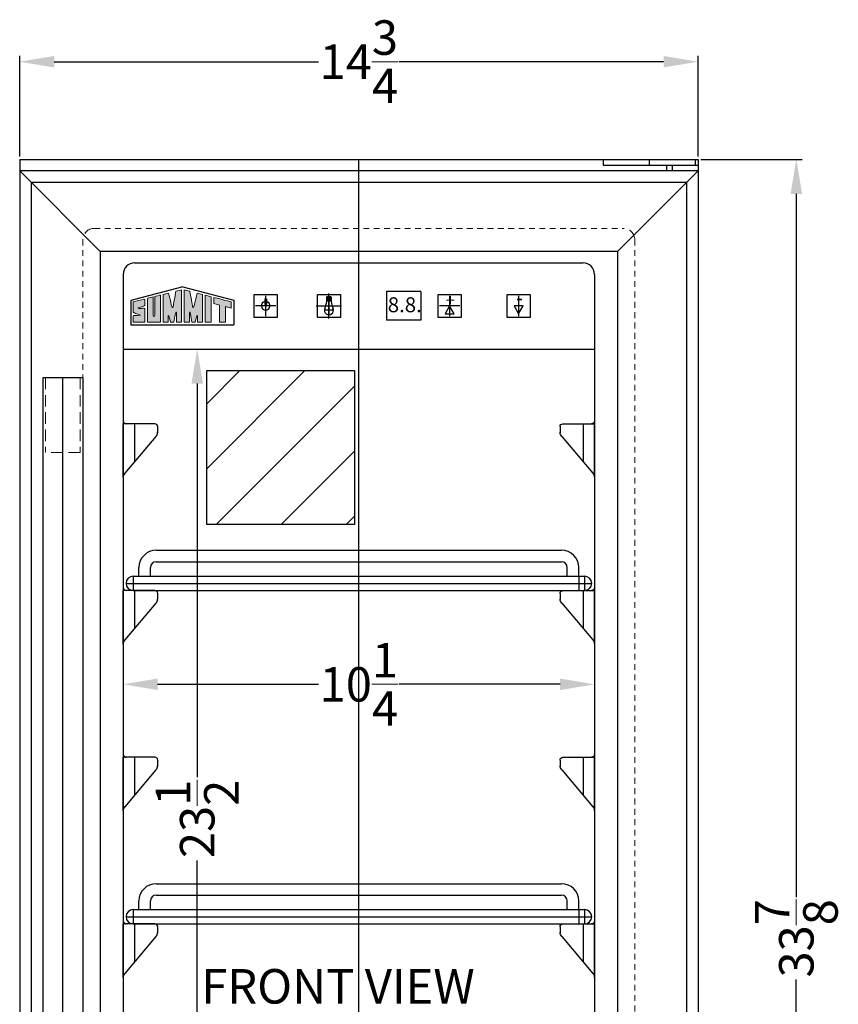
# Model space of a CAD drawing. Extents: x 3.6 to 25.7, y -35.8 to 46.9.
# Drawn here: x 6.3 to 24.1, y -15.7 to 5.7 of the extents above; entities that cross this region are included whole.
import ezdxf

# ---------------------------------------------------------------- set-up
doc = ezdxf.new("R2010")
doc.units = 0
doc.header["$MEASUREMENT"] = 0
doc.linetypes.add('HIDDEN', pattern=[0.375, 0.25, -0.125])
doc.linetypes.add('PHANTOM', pattern=[2.5, 1.25, -0.25, 0.25, -0.25, 0.25, -0.25])
doc.layers.get('Defpoints').update_dxf_attribs({"color": 150, "linetype": 'CONTINUOUS'})
for name, color, linetype, lineweight in [('AM_5', 8, 'CONTINUOUS', 15), ('HIDDEN 0.1M', 8, 'HIDDEN', 15), ('LOGO SUMMIT', 7, 'CONTINUOUS', 30), ('OBJECT', 7, 'CONTINUOUS', 30), ('PHANTOM', 8, 'PHANTOM', 15)]:
    doc.layers.add(name, color=color, linetype=linetype, lineweight=lineweight)
doc.layers.add('Layer 1', color=7, linetype='CONTINUOUS')
doc.styles.get("Standard").update_dxf_attribs({"font": 'arial.ttf', "height": 0.75})
doc.styles.add('style2', font='arial.ttf', dxfattribs={"height": 1})
doc.dimstyles.new('Fraction-1&HTO12$0', dxfattribs={"dimscale": 8, "dimtxt": 0.75, "dimasz": 0.75, "dimexe": 0.125, "dimexo": 0.0625, "dimgap": 0.09, "dimtad": 0, "dimdec": 4, "dimzin": 3, "dimdsep": 46, "dimlunit": 5, "dimtxsty": 'Standard', "dimcen": 0.09, "dimdle": 0.125, "dimadec": 0, "dimazin": 0, "dimtfac": 1, "dimtdec": 4, "dimtofl": 0, "dimtmove": 2, "dimatfit": 3, "dimfxl": 0, "dimtolj": 1, "dimtzin": 0, "dimarcsym": 0})

# ---------------------------------------------------------------- blocks, each defined once
blk = doc.blocks.new('*D10')
at = {"layer": 'AM_5', "color": 0, "lineweight": -2}
for p, q in [((21.106, 2.692), (23.305, 2.692)), ((23.18, 1.942), (23.18, -13.348)), ((23.18, -30.433), (23.18, -15.144)), ((20.001, -31.183), (23.305, -31.183))]:
    blk.add_line(p, q, dxfattribs=at)
at = {"layer": 'AM_5', "color": 0}
for points in [[(23.055, 1.942), (23.305, 1.942), (23.18, 2.692)], [(23.055, -30.433), (23.305, -30.433), (23.18, -31.183)]]:
    blk.add_solid(points, dxfattribs=at)
at = {"layer": 'Defpoints', "color": 0}
for p in [(21.043, 2.692), (23.18, 2.692), (19.938, -31.183)]:
    blk.add_point(p, dxfattribs=at)
at = {"layer": 'AM_5', "color": 0, "insert": (23.18, -14.246), "char_height": 0.75, "attachment_point": 5, "rotation": 90}
blk.add_mtext('\\A1;33{\\H1.000000x;\\S7/8;}', dxfattribs=at)
blk = doc.blocks.new('*D11')
at = {"layer": 'AM_5', "color": 0, "lineweight": -2}
for p, q in [((6.293, 2.754), (6.293, 4.94)), ((21.043, 2.754), (21.043, 4.94)), ((7.043, 4.815), (12.793, 4.815)), ((20.293, 4.815), (14.543, 4.815))]:
    blk.add_line(p, q, dxfattribs=at)
at = {"layer": 'AM_5', "color": 0}
for points in [[(7.043, 4.94), (7.043, 4.69), (6.293, 4.815)], [(20.293, 4.94), (20.293, 4.69), (21.043, 4.815)]]:
    blk.add_solid(points, dxfattribs=at)
at = {"layer": 'Defpoints', "color": 0}
for p in [(21.043, 4.815), (6.293, 2.692), (21.043, 2.692)]:
    blk.add_point(p, dxfattribs=at)
at = {"layer": 'AM_5', "color": 0, "insert": (13.668, 4.815), "char_height": 0.75, "attachment_point": 5}
blk.add_mtext('\\A1;14{\\H1.000000x;\\S3/4;}', dxfattribs=at)
blk = doc.blocks.new('LIGHT BOLE')
at = {"layer": 'Defpoints', "ltscale": 0.5}
for p, q in [((-0.062, 0.188), (0.062, 0.188)), ((0, 0), (0, 0.25))]:
    blk.add_line(p, q, dxfattribs=at)
at = {"layer": 'OBJECT'}
for p, q in [((-0.031, 0.062), (0.031, 0.062)), ((-0.027, 0), (0.027, 0))]:
    blk.add_line(p, q, dxfattribs=at)
at = {"layer": 'OBJECT', "ltscale": 0.5}
for p, q in [((-0.031, 0.004), (-0.031, 0.062)), ((-0.031, 0.062), (0.031, 0.051)), ((-0.031, 0.055), (0.031, 0.044)), ((-0.031, 0.047), (0.031, 0.036)), ((-0.031, 0.039), (0.031, 0.028)), ((-0.031, 0.031), (0.031, 0.02)), ((-0.031, 0.023), (0.031, 0.012)), ((-0.031, 0.015), (0.031, 0.004)), ((-0.031, 0.007), (0.008, 0)), ((-0.031, 0.004), (-0.027, 0)), ((0.031, 0.004), (0.027, 0)), ((0.031, 0.004), (0.031, 0.062))]:
    blk.add_line(p, q, dxfattribs=at)
for centre, radius, start, end in [((0, 0.188), 0.0625, 336.0789, 203.9211), ((-0.583, -0.028), 0.56, 9.279, 20.2537), ((0.583, -0.028), 0.56, 159.7463, 170.721)]:
    blk.add_arc(centre, radius, start, end, dxfattribs=at)
blk = doc.blocks.new('S U M M I T   L O G O (#6)')
at = {"layer": 'OBJECT', "ltscale": 0.5}
h = blk.add_hatch(color=256, dxfattribs=at)
h.dxf.hatch_style = 1
edge = h.paths.add_edge_path()
edge.add_spline(control_points=[(0.818, 0.406), (0.818, 0.508), (0.814, 0.944), (0.814, 1.017)], knot_values=[5, 5, 5, 5, 6, 6, 6, 6], degree=3, periodic=0)
edge.add_spline(control_points=[(0.814, 1.017), (0.751, 1.001), (0.679, 0.981), (0.612, 0.964)], knot_values=[4, 4, 4, 4, 5, 5, 5, 5], degree=3, periodic=0)
edge.add_spline(control_points=[(0.612, 0.964), (0.612, 0.807), (0.61, 0.092), (0.61, 0.091)], knot_values=[3, 3, 3, 3, 4, 4, 4, 4], degree=3, periodic=0)
edge.add_spline(control_points=[(0.61, 0.091), (0.61, 0.09), (1.085, 0.089), (1.085, 0.091)], knot_values=[2, 2, 2, 2, 3, 3, 3, 3], degree=3, periodic=0)
edge.add_spline(control_points=[(1.085, 0.091), (1.085, 0.105), (1.089, 1.078), (1.089, 1.086)], knot_values=[1, 1, 1, 1, 2, 2, 2, 2], degree=3, periodic=0)
edge.add_spline(control_points=[(1.089, 1.086), (1.089, 1.088), (0.883, 1.033), (0.882, 1.033)], knot_values=[0, 0, 0, 0, 1, 1, 1, 1], degree=3, periodic=0)
edge.add_spline(control_points=[(0.882, 1.033), (0.883, 0.893), (0.882, 0.511), (0.882, 0.406)], knot_values=[8, 8, 8, 8, 9, 9, 9, 9], degree=3, periodic=0)
edge.add_spline(control_points=[(0.882, 0.406), (0.882, 0.372), (0.883, 0.297), (0.849, 0.299)], knot_values=[7, 7, 7, 7, 8, 8, 8, 8], degree=3, periodic=0)
edge.add_spline(control_points=[(0.849, 0.299), (0.814, 0.301), (0.818, 0.372), (0.818, 0.406)], knot_values=[6, 6, 6, 6, 7, 7, 7, 7], degree=3, periodic=0)
h = blk.add_hatch(color=256, dxfattribs=at)
h.dxf.hatch_style = 1
edge = h.paths.add_edge_path()
edge.add_spline(control_points=[(1.183, 1.106), (1.183, 1.106), (1.183, 0.091), (1.183, 0.091), (1.244, 0.091), (1.305, 0.091), (1.366, 0.091)], knot_values=[9, 9, 9, 9, 10, 10, 10, 11, 11, 11, 11], degree=3, periodic=0)
edge.add_spline(control_points=[(1.366, 0.091), (1.366, 0.156), (1.364, 0.318), (1.374, 0.336)], knot_values=[8, 8, 8, 8, 9, 9, 9, 9], degree=3, periodic=0)
edge.add_spline(control_points=[(1.374, 0.336), (1.403, 0.349), (1.441, 0.131), (1.452, 0.09)], knot_values=[7, 7, 7, 7, 8, 8, 8, 8], degree=3, periodic=0)
edge.add_spline(control_points=[(1.452, 0.09), (1.489, 0.091), (1.536, 0.09), (1.574, 0.09)], knot_values=[6, 6, 6, 6, 7, 7, 7, 7], degree=3, periodic=0)
edge.add_spline(control_points=[(1.574, 0.09), (1.594, 0.197), (1.606, 0.274), (1.632, 0.398)], knot_values=[5, 5, 5, 5, 6, 6, 6, 6], degree=3, periodic=0)
edge.add_spline(control_points=[(1.632, 0.398), (1.64, 0.438), (1.646, 0.473), (1.658, 0.467)], knot_values=[4, 4, 4, 4, 5, 5, 5, 5], degree=3, periodic=0)
edge.add_spline(control_points=[(1.658, 0.467), (1.675, 0.46), (1.668, 0.408), (1.67, 0.384)], knot_values=[3, 3, 3, 3, 4, 4, 4, 4], degree=3, periodic=0)
edge.add_spline(control_points=[(1.67, 0.384), (1.67, 0.384), (1.667, 0.172), (1.668, 0.091)], knot_values=[2, 2, 2, 2, 3, 3, 3, 3], degree=3, periodic=0)
edge.add_spline(control_points=[(1.668, 0.091), (1.668, 0.091), (1.83, 0.09), (1.86, 0.091)], knot_values=[1, 1, 1, 1, 2, 2, 2, 2], degree=3, periodic=0)
edge.add_spline(control_points=[(1.86, 0.091), (1.86, 0.117), (1.859, 1.279), (1.859, 1.279)], knot_values=[0, 0, 0, 0, 1, 1, 1, 1], degree=3, periodic=0)
edge.add_spline(control_points=[(1.859, 1.279), (1.826, 1.271), (1.725, 1.244), (1.649, 1.226)], knot_values=[16, 16, 16, 16, 17, 17, 17, 17], degree=3, periodic=0)
edge.add_spline(control_points=[(1.649, 1.226), (1.619, 1.041), (1.561, 0.715), (1.553, 0.679)], knot_values=[15, 15, 15, 15, 16, 16, 16, 16], degree=3, periodic=0)
edge.add_spline(control_points=[(1.553, 0.679), (1.549, 0.657), (1.546, 0.627), (1.528, 0.627)], knot_values=[14, 14, 14, 14, 15, 15, 15, 15], degree=3, periodic=0)
edge.add_spline(control_points=[(1.528, 0.627), (1.505, 0.628), (1.494, 0.699), (1.484, 0.744)], knot_values=[13, 13, 13, 13, 14, 14, 14, 14], degree=3, periodic=0)
edge.add_spline(control_points=[(1.484, 0.744), (1.472, 0.794), (1.408, 1.048), (1.382, 1.157)], knot_values=[12, 12, 12, 12, 13, 13, 13, 13], degree=3, periodic=0)
edge.add_spline(control_points=[(1.382, 1.157), (1.309, 1.138), (1.255, 1.124), (1.183, 1.106)], knot_values=[11, 11, 11, 11, 12, 12, 12, 12], degree=3, periodic=0)
h = blk.add_hatch(color=256, dxfattribs=at)
h.dxf.hatch_style = 1
edge = h.paths.add_edge_path()
edge.add_spline(control_points=[(2.156, 0.467), (2.168, 0.473), (2.174, 0.438), (2.182, 0.398)], knot_values=[6, 6, 6, 6, 7, 7, 7, 7], degree=3, periodic=0)
edge.add_spline(control_points=[(2.182, 0.398), (2.208, 0.274), (2.22, 0.197), (2.24, 0.09)], knot_values=[5, 5, 5, 5, 6, 6, 6, 6], degree=3, periodic=0)
edge.add_spline(control_points=[(2.24, 0.09), (2.278, 0.09), (2.325, 0.091), (2.362, 0.09)], knot_values=[4, 4, 4, 4, 5, 5, 5, 5], degree=3, periodic=0)
edge.add_spline(control_points=[(2.362, 0.09), (2.373, 0.131), (2.412, 0.349), (2.44, 0.336)], knot_values=[3, 3, 3, 3, 4, 4, 4, 4], degree=3, periodic=0)
edge.add_spline(control_points=[(2.44, 0.336), (2.451, 0.318), (2.448, 0.156), (2.448, 0.091)], knot_values=[2, 2, 2, 2, 3, 3, 3, 3], degree=3, periodic=0)
edge.add_spline(control_points=[(2.448, 0.091), (2.509, 0.091), (2.57, 0.091), (2.631, 0.091)], knot_values=[1, 1, 1, 1, 2, 2, 2, 2], degree=3, periodic=0)
edge.add_spline(control_points=[(2.631, 0.091), (2.631, 0.091), (2.631, 1.106), (2.631, 1.106)], knot_values=[0, 0, 0, 0, 1, 1, 1, 1], degree=3, periodic=0)
edge.add_spline(control_points=[(2.631, 1.106), (2.559, 1.124), (2.505, 1.138), (2.432, 1.157)], knot_values=[16, 16, 16, 16, 17, 17, 17, 17], degree=3, periodic=0)
edge.add_spline(control_points=[(2.432, 1.157), (2.406, 1.048), (2.342, 0.794), (2.33, 0.744)], knot_values=[15, 15, 15, 15, 16, 16, 16, 16], degree=3, periodic=0)
edge.add_spline(control_points=[(2.33, 0.744), (2.32, 0.699), (2.309, 0.628), (2.286, 0.627)], knot_values=[14, 14, 14, 14, 15, 15, 15, 15], degree=3, periodic=0)
edge.add_spline(control_points=[(2.286, 0.627), (2.268, 0.627), (2.265, 0.657), (2.261, 0.679)], knot_values=[13, 13, 13, 13, 14, 14, 14, 14], degree=3, periodic=0)
edge.add_spline(control_points=[(2.261, 0.679), (2.253, 0.715), (2.195, 1.041), (2.165, 1.226)], knot_values=[12, 12, 12, 12, 13, 13, 13, 13], degree=3, periodic=0)
edge.add_spline(control_points=[(2.165, 1.226), (2.089, 1.244), (1.988, 1.271), (1.955, 1.279)], knot_values=[11, 11, 11, 11, 12, 12, 12, 12], degree=3, periodic=0)
edge.add_spline(control_points=[(1.955, 1.279), (1.955, 1.279), (1.954, 0.117), (1.954, 0.091)], knot_values=[10, 10, 10, 10, 11, 11, 11, 11], degree=3, periodic=0)
edge.add_spline(control_points=[(1.954, 0.091), (1.984, 0.09), (2.146, 0.091), (2.146, 0.091)], knot_values=[9.00001, 9.00001, 9.00001, 9.00001, 10, 10, 10, 10], degree=3, periodic=0)
edge.add_spline(control_points=[(2.146, 0.091), (2.147, 0.172), (2.144, 0.384), (2.144, 0.384)], knot_values=[8, 8, 8, 8, 9, 9, 9, 9], degree=3, periodic=0)
edge.add_spline(control_points=[(2.144, 0.384), (2.146, 0.408), (2.139, 0.46), (2.156, 0.467)], knot_values=[7, 7, 7, 7, 8, 8, 8, 8], degree=3, periodic=0)
h = blk.add_hatch(color=256, dxfattribs=at)
h.dxf.hatch_style = 1
edge = h.paths.add_edge_path()
edge.add_spline(control_points=[(0.305, 0.598), (0.212, 0.598), (0.293, 0.619), (0.308, 0.624)], knot_values=[17, 17, 17, 17, 18, 18, 18, 18], degree=3, periodic=0)
edge.add_spline(control_points=[(0.308, 0.624), (0.336, 0.633), (0.376, 0.645), (0.405, 0.655)], knot_values=[16, 16, 16, 16, 17, 17, 17, 17], degree=3, periodic=0)
edge.add_spline(control_points=[(0.405, 0.655), (0.432, 0.664), (0.46, 0.674), (0.494, 0.685)], knot_values=[15, 15, 15, 15, 16, 16, 16, 16], degree=3, periodic=0)
edge.add_spline(control_points=[(0.494, 0.685), (0.52, 0.699), (0.519, 0.727), (0.519, 0.74)], knot_values=[14, 14, 14, 14, 15, 15, 15, 15], degree=3, periodic=0)
edge.add_spline(control_points=[(0.519, 0.74), (0.518, 0.795), (0.519, 0.848), (0.519, 0.88)], knot_values=[13, 13, 13, 13, 14, 14, 14, 14], degree=3, periodic=0)
edge.add_spline(control_points=[(0.519, 0.88), (0.518, 0.918), (0.522, 0.947), (0.461, 0.931)], knot_values=[12, 12, 12, 12, 13, 13, 13, 13], degree=3, periodic=0)
edge.add_spline(control_points=[(0.461, 0.931), (0.456, 0.929), (0.09, 0.84), (0.09, 0.832)], knot_values=[11, 11, 11, 11, 12, 12, 12, 12], degree=3, periodic=0)
edge.add_spline(control_points=[(0.09, 0.832), (0.09, 0.832), (0.09, 0.502), (0.09, 0.502)], knot_values=[10.00001, 10.00001, 10.00001, 10.00001, 11, 11, 11, 11], degree=3, periodic=0)
edge.add_spline(control_points=[(0.09, 0.502), (0.09, 0.469), (0.087, 0.454), (0.104, 0.445)], knot_values=[9, 9, 9, 9, 10, 10, 10, 10], degree=3, periodic=0)
edge.add_spline(control_points=[(0.104, 0.445), (0.134, 0.434), (0.219, 0.396), (0.255, 0.383)], knot_values=[8, 8, 8, 8, 9, 9, 9, 9], degree=3, periodic=0)
edge.add_spline(control_points=[(0.255, 0.383), (0.312, 0.364), (0.365, 0.343), (0.353, 0.343)], knot_values=[7, 7, 7, 7, 8, 8, 8, 8], degree=3, periodic=0)
edge.add_spline(control_points=[(0.353, 0.343), (0.334, 0.343), (0.145, 0.342), (0.11, 0.342)], knot_values=[6, 6, 6, 6, 7, 7, 7, 7], degree=3, periodic=0)
edge.add_spline(control_points=[(0.11, 0.342), (0.095, 0.34), (0.092, 0.326), (0.091, 0.311)], knot_values=[5, 5, 5, 5, 6, 6, 6, 6], degree=3, periodic=0)
edge.add_spline(control_points=[(0.091, 0.311), (0.091, 0.23), (0.09, 0.092), (0.091, 0.092)], knot_values=[4, 4, 4, 4, 5, 5, 5, 5], degree=3, periodic=0)
edge.add_spline(control_points=[(0.091, 0.092), (0.091, 0.092), (0.517, 0.09), (0.517, 0.091)], knot_values=[3, 3, 3, 3, 4, 4, 4, 4], degree=3, periodic=0)
edge.add_spline(control_points=[(0.517, 0.091), (0.517, 0.092), (0.519, 0.383), (0.519, 0.49)], knot_values=[2, 2, 2, 2, 3, 3, 3, 3], degree=3, periodic=0)
edge.add_spline(control_points=[(0.519, 0.49), (0.519, 0.505), (0.519, 0.534), (0.519, 0.544)], knot_values=[1, 1, 1, 1, 2, 2, 2, 2], degree=3, periodic=0)
edge.add_spline(control_points=[(0.519, 0.544), (0.519, 0.556), (0.523, 0.578), (0.511, 0.59)], knot_values=[0, 0, 0, 0, 1, 1, 1, 1], degree=3, periodic=0)
edge.add_spline(control_points=[(0.511, 0.59), (0.501, 0.601), (0.481, 0.599), (0.462, 0.599)], knot_values=[19, 19, 19, 19, 20, 20, 20, 20], degree=3, periodic=0)
edge.add_spline(control_points=[(0.462, 0.599), (0.446, 0.599), (0.329, 0.598), (0.305, 0.598)], knot_values=[18, 18, 18, 18, 19, 19, 19, 19], degree=3, periodic=0)
h = blk.add_hatch(color=256, dxfattribs=at)
h.dxf.hatch_style = 1
edge = h.paths.add_edge_path()
edge.add_spline(control_points=[(2.727, 0.98), (2.727, 0.98), (2.727, 0.091), (2.727, 0.091), (2.727, 0.089), (2.946, 0.09), (2.946, 0.091)], knot_values=[1, 1, 1, 1, 2, 2, 2, 3, 3, 3, 3], degree=3, periodic=0)
edge.add_spline(control_points=[(2.946, 0.091), (2.945, 0.091), (2.947, 0.932), (2.947, 1.024)], knot_values=[0, 0, 0, 0, 1, 1, 1, 1], degree=3, periodic=0)
edge.add_spline(control_points=[(2.947, 1.024), (2.896, 1.038), (2.75, 1.074), (2.728, 1.079)], knot_values=[4, 4, 4, 4, 5, 5, 5, 5], degree=3, periodic=0)
edge.add_spline(control_points=[(2.728, 1.079), (2.728, 1.079), (2.727, 1.024), (2.727, 0.98)], knot_values=[3, 3, 3, 3, 4, 4, 4, 4], degree=3, periodic=0)
h = blk.add_hatch(color=256, dxfattribs=at)
h.dxf.hatch_style = 1
edge = h.paths.add_edge_path()
edge.add_spline(control_points=[(3.244, 0.719), (3.244, 0.719), (3.245, 0.096), (3.245, 0.091)], knot_values=[4, 4, 4, 4, 5, 5, 5, 5], degree=3, periodic=0)
edge.add_spline(control_points=[(3.245, 0.091), (3.245, 0.091), (3.463, 0.09), (3.463, 0.09)], knot_values=[3.00001, 3.00001, 3.00001, 3.00001, 4, 4, 4, 4], degree=3, periodic=0)
edge.add_spline(control_points=[(3.463, 0.09), (3.463, 0.09), (3.463, 0.233), (3.463, 0.376)], knot_values=[2.5, 2.5, 2.5, 2.5, 3, 3, 3, 3], degree=3, periodic=0)
edge.add_spline(control_points=[(3.463, 0.376), (3.463, 0.519), (3.463, 0.662), (3.463, 0.662)], knot_values=[2, 2, 2, 2, 2.5, 2.5, 2.5, 2.5], degree=3, periodic=0)
edge.add_spline(control_points=[(3.463, 0.662), (3.463, 0.662), (3.68, 0.606), (3.68, 0.606)], knot_values=[1.00001, 1.00001, 1.00001, 1.00001, 1.99999, 1.99999, 1.99999, 1.99999], degree=3, periodic=0)
edge.add_spline(control_points=[(3.68, 0.606), (3.68, 0.673), (3.68, 0.795), (3.68, 0.832)], knot_values=[0, 0, 0, 0, 1, 1, 1, 1], degree=3, periodic=0)
edge.add_spline(control_points=[(3.68, 0.832), (3.55, 0.865), (3.147, 0.969), (3.035, 1)], knot_values=[7, 7, 7, 7, 8, 8, 8, 8], degree=3, periodic=0)
edge.add_spline(control_points=[(3.035, 1), (3.035, 0.983), (3.035, 0.797), (3.035, 0.773)], knot_values=[6, 6, 6, 6, 7, 7, 7, 7], degree=3, periodic=0)
edge.add_spline(control_points=[(3.035, 0.773), (3.035, 0.773), (3.244, 0.719), (3.244, 0.719)], knot_values=[5.00001, 5.00001, 5.00001, 5.00001, 6, 6, 6, 6], degree=3, periodic=0)
at = {"layer": 'Layer 1', "lineweight": 0}
for points, knots in [([(0.882, 1.033), (0.883, 1.033), (1.089, 1.088), (1.089, 1.086), (1.089, 1.078), (1.085, 0.105), (1.085, 0.091), (1.085, 0.089), (0.61, 0.09), (0.61, 0.091), (0.61, 0.092), (0.612, 0.807), (0.612, 0.964), (0.679, 0.981), (0.751, 1.001), (0.814, 1.017), (0.814, 0.944), (0.818, 0.508), (0.818, 0.406), (0.818, 0.372), (0.814, 0.301), (0.849, 0.299), (0.883, 0.297), (0.882, 0.372), (0.882, 0.406), (0.882, 0.511), (0.883, 0.893), (0.882, 1.033)], [0, 0, 0, 0, 1, 1, 1, 2, 2, 2, 3, 3, 3, 4, 4, 4, 5, 5, 5, 6, 6, 6, 7, 7, 7, 8, 8, 8, 9, 9, 9, 9]), ([(1.859, 1.279), (1.859, 1.279), (1.86, 0.117), (1.86, 0.091), (1.83, 0.09), (1.668, 0.091), (1.668, 0.091), (1.667, 0.172), (1.67, 0.384), (1.67, 0.384), (1.668, 0.408), (1.675, 0.46), (1.658, 0.467), (1.646, 0.473), (1.64, 0.438), (1.632, 0.398), (1.606, 0.274), (1.594, 0.197), (1.574, 0.09), (1.536, 0.09), (1.489, 0.091), (1.452, 0.09), (1.441, 0.131), (1.403, 0.349), (1.374, 0.336), (1.364, 0.318), (1.366, 0.156), (1.366, 0.091), (1.305, 0.091), (1.244, 0.091), (1.183, 0.091), (1.183, 0.091), (1.183, 1.106), (1.183, 1.106), (1.255, 1.124), (1.309, 1.138), (1.382, 1.157), (1.408, 1.048), (1.472, 0.794), (1.484, 0.744), (1.494, 0.699), (1.505, 0.628), (1.528, 0.627), (1.546, 0.627), (1.549, 0.657), (1.553, 0.679), (1.561, 0.715), (1.619, 1.041), (1.649, 1.226), (1.725, 1.244), (1.826, 1.271), (1.859, 1.279)], [0, 0, 0, 0, 1, 1, 1, 2, 2, 2, 3, 3, 3, 4, 4, 4, 5, 5, 5, 6, 6, 6, 7, 7, 7, 8, 8, 8, 9, 9, 9, 10, 10, 10, 11, 11, 11, 12, 12, 12, 13, 13, 13, 14, 14, 14, 15, 15, 15, 16, 16, 16, 17, 17, 17, 17]), ([(2.631, 1.106), (2.631, 1.106), (2.631, 0.091), (2.631, 0.091), (2.57, 0.091), (2.509, 0.091), (2.448, 0.091), (2.448, 0.156), (2.451, 0.318), (2.44, 0.336), (2.412, 0.349), (2.373, 0.131), (2.362, 0.09), (2.325, 0.091), (2.278, 0.09), (2.24, 0.09), (2.22, 0.197), (2.208, 0.274), (2.182, 0.398), (2.174, 0.438), (2.168, 0.473), (2.156, 0.467), (2.139, 0.46), (2.146, 0.408), (2.144, 0.384), (2.144, 0.384), (2.147, 0.172), (2.146, 0.091), (2.146, 0.091), (1.984, 0.09), (1.954, 0.091), (1.954, 0.117), (1.955, 1.279), (1.955, 1.279), (1.988, 1.271), (2.089, 1.244), (2.165, 1.226), (2.195, 1.041), (2.253, 0.715), (2.261, 0.679), (2.265, 0.657), (2.268, 0.627), (2.286, 0.627), (2.309, 0.628), (2.32, 0.699), (2.33, 0.744), (2.342, 0.794), (2.406, 1.048), (2.432, 1.157), (2.505, 1.138), (2.559, 1.124), (2.631, 1.106)], [0, 0, 0, 0, 1, 1, 1, 2, 2, 2, 3, 3, 3, 4, 4, 4, 5, 5, 5, 6, 6, 6, 7, 7, 7, 8, 8, 8, 9, 9, 9, 10, 10, 10, 11, 11, 11, 12, 12, 12, 13, 13, 13, 14, 14, 14, 15, 15, 15, 16, 16, 16, 17, 17, 17, 17]), ([(0.511, 0.59), (0.523, 0.578), (0.519, 0.556), (0.519, 0.544), (0.519, 0.534), (0.519, 0.505), (0.519, 0.49), (0.519, 0.383), (0.517, 0.092), (0.517, 0.091), (0.517, 0.09), (0.091, 0.092), (0.091, 0.092), (0.09, 0.092), (0.091, 0.23), (0.091, 0.311), (0.092, 0.326), (0.095, 0.34), (0.11, 0.342), (0.145, 0.342), (0.334, 0.343), (0.353, 0.343), (0.365, 0.343), (0.312, 0.364), (0.255, 0.383), (0.219, 0.396), (0.134, 0.434), (0.104, 0.445), (0.087, 0.454), (0.09, 0.469), (0.09, 0.502), (0.09, 0.502), (0.09, 0.832), (0.09, 0.832), (0.09, 0.84), (0.456, 0.929), (0.461, 0.931), (0.522, 0.947), (0.518, 0.918), (0.519, 0.88), (0.519, 0.848), (0.518, 0.795), (0.519, 0.74), (0.519, 0.727), (0.52, 0.699), (0.494, 0.685), (0.46, 0.674), (0.432, 0.664), (0.405, 0.655), (0.376, 0.645), (0.336, 0.633), (0.308, 0.624), (0.293, 0.619), (0.212, 0.598), (0.305, 0.598), (0.329, 0.598), (0.446, 0.599), (0.462, 0.599), (0.481, 0.599), (0.501, 0.601), (0.511, 0.59)], [0, 0, 0, 0, 1, 1, 1, 2, 2, 2, 3, 3, 3, 4, 4, 4, 5, 5, 5, 6, 6, 6, 7, 7, 7, 8, 8, 8, 9, 9, 9, 10, 10, 10, 11, 11, 11, 12, 12, 12, 13, 13, 13, 14, 14, 14, 15, 15, 15, 16, 16, 16, 17, 17, 17, 18, 18, 18, 19, 19, 19, 20, 20, 20, 20]), ([(2.947, 1.024), (2.947, 0.932), (2.945, 0.091), (2.946, 0.091), (2.946, 0.09), (2.727, 0.089), (2.727, 0.091), (2.727, 0.091), (2.727, 0.98), (2.727, 0.98), (2.727, 1.024), (2.728, 1.079), (2.728, 1.079), (2.75, 1.074), (2.896, 1.038), (2.947, 1.024)], [0, 0, 0, 0, 1, 1, 1, 2, 2, 2, 3, 3, 3, 4, 4, 4, 5, 5, 5, 5]), ([(3.68, 0.832), (3.68, 0.795), (3.68, 0.673), (3.68, 0.606), (3.68, 0.606), (3.463, 0.662), (3.463, 0.662), (3.463, 0.662), (3.463, 0.09), (3.463, 0.09), (3.463, 0.09), (3.245, 0.091), (3.245, 0.091), (3.245, 0.096), (3.244, 0.719), (3.244, 0.719), (3.244, 0.719), (3.035, 0.773), (3.035, 0.773), (3.035, 0.797), (3.035, 0.983), (3.035, 1), (3.147, 0.969), (3.55, 0.865), (3.68, 0.832)], [0, 0, 0, 0, 1, 1, 1, 2, 2, 2, 3, 3, 3, 4, 4, 4, 5, 5, 5, 6, 6, 6, 7, 7, 7, 8, 8, 8, 8])]:
    blk.add_open_spline(points, degree=3, knots=knots, dxfattribs=at)
at = {"layer": 'LOGO SUMMIT', "ltscale": 0.5}
for p, q in [((1.909, 1.389), (0, 0.89)), ((1.909, 1.389), (3.772, 0.903)), ((0, 0.89), (0, 0)), ((3.772, 0.903), (3.772, 0)), ((0, 0), (3.772, 0))]:
    blk.add_line(p, q, dxfattribs=at)
blk = doc.blocks.new('SHELVE SIPPORT (FV)')
at = {"layer": 'Defpoints'}
for p, q in [((-0.187, 0), (-0.25, 0)), ((0, 0), (0, -0.822))]:
    blk.add_line(p, q, dxfattribs=at)
at = {"layer": 'OBJECT', "ltscale": 0.5}
for p, q in [((-0.25, 0.062), (-0.25, -1.163)), ((-0.25, -1.163), (-0.25, 0)), ((0.438, 0), (-0.187, 0)), ((0.5, -0.062), (0.5, -0.198)), ((0.463, -0.273), (-0.213, -1.075))]:
    blk.add_line(p, q, dxfattribs=at)
for centre, radius, start, end in [((-0.187, 0.062), 0.0625, 180, 270), ((0.438, -0.062), 0.0625, 0, 90), ((0.375, -0.185), 0.125, 315, 0), ((-0.125, -1.163), 0.125, 135, 180)]:
    blk.add_arc(centre, radius, start, end, dxfattribs=at)
blk = doc.blocks.new('SHELVE SCR1536BG (FV)')
at = {"layer": 'Defpoints'}
for p, q in [((0, 0), (0, 0.875)), ((-4.90625, 0.3125), (-4.90625, 0)), ((4.78125, 0.3125), (4.78125, 0)), ((4.90625, 0.3125), (4.90625, 0)), ((-5.0625, 0.15625), (5.0625, 0.15625))]:
    blk.add_line(p, q, dxfattribs=at)
at = {"layer": 'OBJECT'}
for p, q in [((-4.40625, 0.875), (4.40625, 0.875)), ((-4.78125, 0.3125), (-4.78125, 0.5)), ((-4.53125, 0.3125), (-4.53125, 0.5)), ((-4.40625, 0.625), (4.40625, 0.625)), ((4.53125, 0.3125), (4.53125, 0.5)), ((4.78125, 0.3125), (4.78125, 0.5)), ((-4.90625, 0.3125), (4.90625, 0.3125)), ((-4.90625, 0), (4.90625, 0))]:
    blk.add_line(p, q, dxfattribs=at)
for centre, radius, start, end in [((-4.40625, 0.5), 0.375, 90, 180), ((4.40625, 0.5), 0.375, 0, 90), ((-4.40625, 0.5), 0.125, 90, 180), ((4.40625, 0.5), 0.125, 0, 90), ((-4.90625, 0.15625), 0.15625, 90, 270), ((4.90625, 0.15625), 0.15625, 270, 90)]:
    blk.add_arc(centre, radius, start, end, dxfattribs=at)
blk = doc.blocks.new('*D29')
at = {"layer": 'AM_5', "color": 0, "lineweight": -2}
for p, q in [((10.005, -1.433), (10.278, -1.433)), ((10.153, -2.183), (10.153, -10.743)), ((10.153, -24.183), (10.153, -12.555)), ((9.638, -24.933), (10.278, -24.933))]:
    blk.add_line(p, q, dxfattribs=at)
at = {"layer": 'AM_5', "color": 0}
for points in [[(10.028, -2.183), (10.278, -2.183), (10.153, -1.433)], [(10.028, -24.183), (10.278, -24.183), (10.153, -24.933)]]:
    blk.add_solid(points, dxfattribs=at)
at = {"layer": 'Defpoints', "color": 0}
for p in [(9.943, -1.433), (10.153, -1.433), (9.575, -24.933)]:
    blk.add_point(p, dxfattribs=at)
at = {"layer": 'AM_5', "color": 0, "insert": (10.153, -11.649), "char_height": 0.75, "attachment_point": 5, "rotation": 90}
blk.add_mtext('\\A1;23{\\H1.000000x;\\S1/2;}', dxfattribs=at)
blk = doc.blocks.new('*D31')
at = {"layer": 'AM_5', "color": 0, "lineweight": -2}
for p, q in [((8.543, -7.909), (8.543, -8.848)), ((18.793, -7.909), (18.793, -8.848)), ((9.293, -8.723), (12.793, -8.723)), ((18.043, -8.723), (14.543, -8.723))]:
    blk.add_line(p, q, dxfattribs=at)
at = {"layer": 'AM_5', "color": 0}
for points in [[(9.293, -8.598), (9.293, -8.848), (8.543, -8.723)], [(18.043, -8.598), (18.043, -8.848), (18.793, -8.723)]]:
    blk.add_solid(points, dxfattribs=at)
at = {"layer": 'Defpoints', "color": 0}
for p in [(8.543, -7.847), (18.793, -7.847), (18.793, -8.723)]:
    blk.add_point(p, dxfattribs=at)
at = {"layer": 'AM_5', "color": 0, "insert": (13.668, -8.723), "char_height": 0.75, "attachment_point": 5}
blk.add_mtext('\\A1;10{\\H1.000000x;\\S1/4;}', dxfattribs=at)

msp = doc.modelspace()

# ---------------------------------------------------------------- hatches: boundary and pattern name
at = {"layer": 'PHANTOM', "ltscale": 0.25}
h = msp.add_hatch(dxfattribs=at)
h.set_pattern_fill('ANSI31', color=256, scale=8, style=0)
h.set_pattern_definition([(45, (8.4242, 10.9957), (-0.707107, 0.707107), [])])
h.paths.add_polyline_path([(10.36231, -1.90218), (13.57592, -1.90218), (13.57592, -5.24935), (10.36231, -5.24935)])

# ---------------------------------------------------------------- linework, layer by layer
at = {"layer": 'Defpoints'}
for p, q in [((13.66814, -25.68346), (13.66814, 2.69154)), ((11.64146, -0.27721), (11.64146, -0.71471)), ((13.01646, -0.7694), (13.01646, -0.22252)), ((15.64146, -0.27721), (15.64146, -0.71471)), ((17.14146, -0.27721), (17.14146, -0.71471)), ((11.86021, -0.49596), (11.42271, -0.49596)), ((12.74302, -0.49596), (13.2899, -0.49596)), ((15.86021, -0.49596), (15.42271, -0.49596)), ((17.23871, -0.49596), (17.04422, -0.49596)), ((15.54422, -0.66439), (15.73871, -0.66439)), ((7.23064, -23.05596), (7.23064, -2.05846))]:
    msp.add_line(p, q, dxfattribs=at)
msp.add_lwpolyline([(10.36231, -1.90218), (13.57592, -1.90218), (13.57592, -5.24935), (10.36231, -5.24935)], close=True, dxfattribs=at)
at = {"layer": 'HIDDEN 0.1M', "ltscale": 0.5}
for p, q in [((7.91814, 1.19154), (19.41814, 1.19154)), ((7.66814, 0.94154), (7.66814, -25.43346)), ((19.66814, 0.94154), (19.66814, -25.43346))]:
    msp.add_line(p, q, dxfattribs=at)
at = {"layer": 'HIDDEN 0.1M'}
for p, q in [((6.85564, -2.05846), (6.85564, -3.68346)), ((7.60564, -2.05846), (7.60564, -3.68346)), ((7.60564, -3.68346), (6.85564, -3.68346))]:
    msp.add_line(p, q, dxfattribs=at)
for centre, start, end in [((7.91814, 0.94154), 90, 180), ((19.41814, 0.94154), 0, 90)]:
    msp.add_arc(centre, 0.25, start, end, dxfattribs=at)
at = {"layer": 'OBJECT'}
for p, q in [((6.29314, 2.69154), (6.29314, -30.43346)), ((18.98064, 2.69154), (18.98064, 2.56654)), ((19.98064, 2.69154), (19.98064, 2.56654)), ((20.98064, 2.69154), (20.98064, 2.56654)), ((21.04314, 2.69154), (21.04314, -30.43346)), ((21.04314, 2.44154), (6.29314, 2.44154)), ((20.35564, 2.56654), (20.35564, 2.44154)), ((20.48064, 2.56654), (20.48064, 2.44154)), ((20.79314, 2.19154), (6.54314, 2.19154)), ((6.54314, 2.19154), (6.54314, -27.18346)), ((20.79314, 2.19154), (20.79314, -27.18346)), ((19.29314, 0.69154), (8.04314, 0.69154)), ((8.04314, 0.69154), (8.04314, -25.68346)), ((19.29314, 0.69154), (19.29314, -25.68346)), ((8.54314, 0.19154), (8.54314, -24.68346)), ((18.79314, 0.19154), (18.79314, -24.68346)), ((14.26646, -0.18346), (14.26646, -0.80846)), ((15.01646, -0.18346), (14.26646, -0.18346)), ((15.01646, -0.18346), (15.01646, -0.80846)), ((11.62684, -0.34211), (11.62584, -0.34311)), ((11.62584, -0.34311), (11.62584, -0.46269)), ((11.65609, -0.34211), (11.65709, -0.34311)), ((11.65709, -0.34311), (11.65709, -0.46269)), ((15.01646, -0.80846), (14.26646, -0.80846)), ((8.04314, -1.05846), (8.04314, -25.68346)), ((19.29314, -1.05846), (19.29314, -25.68346))]:
    msp.add_line(p, q, dxfattribs=at)
at = {"layer": 'OBJECT', "ltscale": 0.5}
for p, q in [((6.29314, 2.69154), (21.04314, 2.69154)), ((8.04314, 0.69154), (6.29314, 2.44154)), ((18.98064, 2.56654), (21.04314, 2.56654)), ((19.29314, 0.69154), (21.04314, 2.44154)), ((8.79314, 0.44154), (18.54314, 0.44154)), ((11.62684, -0.34211), (11.65609, -0.34211)), ((11.62584, -0.46269), (11.62684, -0.46369)), ((11.62684, -0.46369), (11.65609, -0.46369)), ((11.65709, -0.46269), (11.65609, -0.46369)), ((15.64146, -0.49596), (15.54422, -0.66439)), ((15.73871, -0.66439), (15.64146, -0.49596)), ((17.23871, -0.49596), (17.04422, -0.49596)), ((17.04422, -0.49596), (17.14146, -0.66439)), ((17.14146, -0.66439), (17.23871, -0.49596)), ((15.54422, -0.66439), (15.73871, -0.66439)), ((8.54314, -1.43346), (18.79314, -1.43346)), ((6.79314, -2.05846), (6.79314, -23.05846)), ((7.66814, -2.05846), (6.79564, -2.05846)), ((7.66814, -2.05846), (7.66814, -23.05846))]:
    msp.add_line(p, q, dxfattribs=at)
for points in [[(11.39146, -0.24596), (11.89146, -0.24596), (11.89146, -0.74596), (11.39146, -0.74596)], [(11.39146, -0.24596), (11.89146, -0.24596), (11.89146, -0.74596), (11.39146, -0.74596)], [(12.76646, -0.24596), (13.26646, -0.24596), (13.26646, -0.74596), (12.76646, -0.74596)], [(12.76646, -0.24596), (13.26646, -0.24596), (13.26646, -0.74596), (12.76646, -0.74596)], [(15.39146, -0.24596), (15.89146, -0.24596), (15.89146, -0.74596), (15.39146, -0.74596)], [(15.39146, -0.24596), (15.89146, -0.24596), (15.89146, -0.74596), (15.39146, -0.74596)], [(16.89146, -0.24596), (17.39146, -0.24596), (17.39146, -0.74596), (16.89146, -0.74596)]]:
    msp.add_lwpolyline(points, close=True, dxfattribs=at)
at = {"layer": 'OBJECT'}
for centre, start, end in [((8.79314, 0.19154), 90, 180), ((18.54314, 0.19154), 0, 90)]:
    msp.add_arc(centre, 0.25, start, end, dxfattribs=at)
at = {"layer": 'OBJECT', "ltscale": 0.5}
msp.add_arc((11.64146, -0.49596), 0.09375, 99.594068, 80.405932, dxfattribs=at)

# ---------------------------------------------------------------- block references
at = {"layer": 'OBJECT', "xscale": 0.5940000000000002, "yscale": 0.5940000000000002, "zscale": 0.5940000000000002}
msp.add_blockref('S U M M I T   L O G O (#6)', (8.70858, -0.90328), dxfattribs=at)
at = {"layer": 'OBJECT', "xscale": 1.5625, "yscale": 1.5625, "zscale": 1.5625, "rotation": 180}
msp.add_blockref('LIGHT BOLE', (13.01646, -0.2961), dxfattribs=at)
at = {"layer": 'OBJECT'}
for p in [(8.79314, -3.05846), (8.79314, -6.68346), (8.79314, -10.30846), (8.79314, -13.93346)]:
    msp.add_blockref('SHELVE SIPPORT (FV)', p, dxfattribs=at)
at = {"layer": 'OBJECT', "xscale": -1}
for p in [(18.54314, -3.05846), (18.54314, -6.68346), (18.54314, -10.30846), (18.54314, -13.93346)]:
    msp.add_blockref('SHELVE SIPPORT (FV)', p, dxfattribs=at)
at = {"layer": 'OBJECT', "ltscale": 0.5}
for p in [(13.66814, -6.68346), (13.66814, -13.93346)]:
    msp.add_blockref('SHELVE SCR1536BG (FV)', p, dxfattribs=at)

# ---------------------------------------------------------------- texts
at = {"layer": 'OBJECT', "ltscale": 0.5, "attachment_point": 1, "style": 'style2'}
for s, insert, char_height, width in [('8.8.', (14.29659, -0.30722), 0.325385, 3.2437433), ('+', (15.55685, -0.23877), 0.26031, 2.5949947), ('-', (17.08288, -0.15427), 0.32539, 3.2437433), ('FRONT VIEW', (10.24268, -14.91443), 0.75, 7.4766992)]:
    msp.add_mtext(s, dxfattribs=dict(at, insert=insert, char_height=char_height, width=width))

# ---------------------------------------------------------------- dimensions: what is measured, and where the dimension line sits
at = {"layer": 'AM_5'}
dim = msp.add_linear_dim(base=(21.04314, 4.81522), p1=(6.29314, 2.69154), p2=(21.04314, 2.69154), dimstyle='Fraction-1&HTO12$0', override={"dimscale": 1}, dxfattribs=at)
dim.commit()
dim.dimension.update_dxf_attribs({"geometry": '*D11', "text_midpoint": (13.66814, 4.81522)})
for base, p1, p2, angle, override, picture, middle in [((23.17993, 2.69154), (19.93828, -31.18346), (21.04314, 2.69154), 90, {"dimscale": 1}, '*D10', (23.17993, -14.24596)), ((18.79314, -8.72316), (8.54314, -7.84691), (18.79314, -7.84691), 0, {"dimscale": 1, "dimpost": ''}, '*D31', (13.66814, -8.72316))]:
    dim = msp.add_linear_dim(base=base, p1=p1, p2=p2, angle=angle, dimstyle='Fraction-1&HTO12$0', override=override, dxfattribs=at)
    dim.commit()
    dim.dimension.update_dxf_attribs({"geometry": picture, "text_midpoint": middle})
dim = msp.add_linear_dim(base=(10.153, -1.43346), p1=(9.57542, -24.93346), p2=(9.94278, -1.43346), angle=90, dimstyle='Fraction-1&HTO12$0', override={"dimscale": 1, "dimpost": ''}, dxfattribs=at)
dim.commit()
dim.dimension.update_dxf_attribs({"geometry": '*D29', "text_midpoint": (10.153, -11.64918), "dimtype": 160})

doc.saveas('drawing.dxf')
